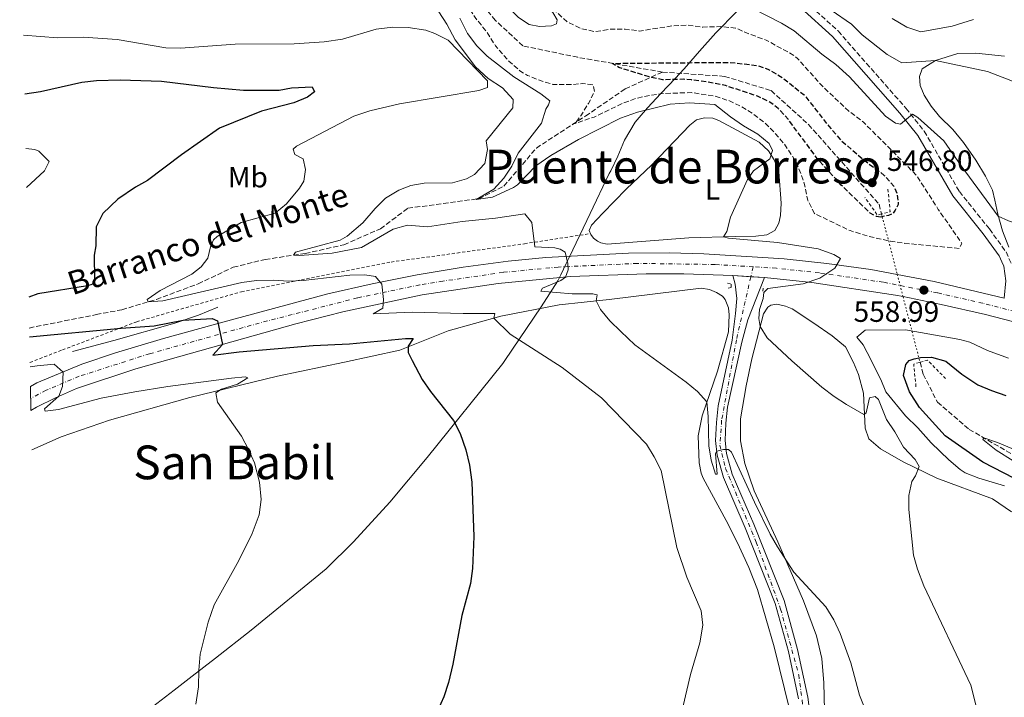
# Model space of a CAD drawing. Units: metres. Extents: x 634918 to 638380, y 4720494 to 4722873.
# Drawn here: x 634937 to 635272, y 4721547 to 4721778 of the extents above; entities that cross this region are included whole.
import ezdxf
from ezdxf.enums import TextEntityAlignment as Align

# ---------------------------------------------------------------- set-up
doc = ezdxf.new("R2010")
doc.units = ezdxf.units.M
doc.header["$MEASUREMENT"] = 0
for name, pattern in [('DGN Style 2', [1.7399219301090239, 1.043953158065414, -0.6959687720436097]), ('DGN Style 3', [2.435890702152634, 1.739921930109024, -0.6959687720436097]), ('DGN Style 4', [2.7856150101045474, 1.391937544087219, -0.6959687720436097, 0.001739921930109024, -0.6959687720436097]), ('DGN Style 5', [1.217945351076317, 0.5219765790327072, -0.6959687720436097])]:
    doc.linetypes.add(name, pattern=pattern)
for name, color, linetype, lineweight in [('Barranco lineal', 142, 'DGN Style 3', 13), ('Barranco lineal no visto', 142, 'DGN Style 5', 0), ('Camino', 7, 'DGN Style 3', 0), ('Carretera', 9, 'Continuous', 0), ('Cota de punto acotado terreno', 7, 'Continuous', 0), ('Curva de nivel de depresión directora', 30, 'DGN Style 3', 30), ('Curva de nivel de depresión intermedia', 30, 'DGN Style 3', 0), ('Curva de nivel directora', 30, 'Continuous', 30), ('Curva de nivel intermedia', 30, 'Continuous', 0), ('Eje de carretera', 7, 'DGN Style 4', 0), ('Etiqueta de uso rústico', 92, 'Continuous', 0), ('Límite de municipio', 7, 'Continuous', 0), ('Línea blanca (vial)', 7, 'Continuous', 13), ('Línea de asfalto', 7, 'Continuous', 13), ('Línea de cambio de uso (parcela vista)', 92, 'Continuous', 0), ('Línea de muro de contención', 1, 'Continuous', 13), ('Margen derecho', 7, 'Continuous', 0), ('Pontón-alcantarilla (pasos de agua)', 1, 'DGN Style 2', 0), ('Punto acotado terreno (símbolo)', 7, 'Continuous', 0), ('Tela metálica o alambrada', 7, 'DGN Style 2', 0), ('Texto de arroyo-regatas y barrancos', 142, 'Continuous', 0), ('Texto de Área (paraje) menor', 7, 'Continuous', 0)]:
    doc.layers.add(name, color=color, linetype=linetype, lineweight=lineweight)
doc.styles.add('Style-Arial', font='arial.ttf')

# ---------------------------------------------------------------- blocks, each defined once
blk = doc.blocks.new('5PATER')
at = {"layer": 'Punto acotado terreno (símbolo)', "linetype": 'Continuous', "lineweight": 0}
h = blk.add_hatch(color=51, dxfattribs=at)
edge = h.paths.add_edge_path()
edge.add_ellipse((0, 0), major_axis=(-0.1095731443231308, -0.1110710700762829), ratio=0.9994222409660317, start_angle=0, end_angle=360)

msp = doc.modelspace()

# ---------------------------------------------------------------- linework, layer by layer
at = {"layer": 'Barranco lineal', "color": 142, "linetype": 'DGN Style 3', "lineweight": 13, "extrusion": (-0.06720682907302414, 0.6025345585772529, 0.7952580385296738), "elevation": 2802755.02374619, "flags": 128}
msp.add_lwpolyline([(-1154437.417104418, -3675484.393230975), (-1154438.621979191, -3675484.591162229), (-1154460.261828136, -3675486.933348735)], dxfattribs=at)
at = {"layer": 'Barranco lineal', "color": 142, "linetype": 'DGN Style 3', "lineweight": 13, "extrusion": (0.08665275089914715, 0.01838088654905261, 0.9960689954874017), "elevation": 142379.5703856721, "flags": 128}
msp.add_lwpolyline([(4487148.871668071, -1594566.235035984), (4487148.871668071, -1594566.573709868)], dxfattribs=at)
at = {"layer": 'Barranco lineal', "color": 142, "linetype": 'DGN Style 3', "lineweight": 13}
for points in [[(635155.8799999999, 4721760.5, 549.1900000000023), (635127.0800000001, 4721765.529999999, 550.5599999999977), (635108.3300000001, 4721769.460000001, 550.9900000000052), (635098.9199999999, 4721778.16, 551.5099999999948), (635089.2599999999, 4721789.91, 552.4600000000064), (635081.4500000002, 4721802.449999999, 553.2400000000052), (635069.8600000005, 4721817.49, 553.6699999999983), (635059.4600000001, 4721823.210000001, 554.279999999999), (635045.5099999999, 4721825.890000001, 555.1399999999994), (635029.0499999998, 4721825.289999999, 556.179999999993), (635011.8300000001, 4721824.600000001, 557.7400000000052), (635000.4600000001, 4721826.08, 558.6900000000023), (634993.9100000003, 4721827.310000001, 558.9100000000036), (634988.9000000004, 4721829.109999999, 559.0200000000041), (634982.3200000003, 4721832.439999999, 559.2400000000052), (634971.0999999996, 4721841.34, 559.4700000000012), (634964.2800000003, 4721845.550000001, 559.6900000000023), (634957.5999999996, 4721848.100000001, 559.9100000000036), (634950.8499999996, 4721848.220000001, 560.2400000000052), (634944.6799999997, 4721845.789999999, 560.570000000007), (634936.8399999999, 4721841.960000001, 560.7599999999948)], [(634962.9299999997, 4721677.800000001, 571.9100000000036), (634971.6699999999, 4721679.439999999, 570.820000000007), (634983.4500000002, 4721682.99, 569.7400000000052), (634997.6500000004, 4721688.300000001, 569.0399999999936), (635009.5999999996, 4721693.92, 567.4900000000052), (635020.4600000001, 4721696.619999999, 565.6600000000036), (635034.1600000003, 4721698.630000001, 564.7200000000012), (635047.3200000003, 4721701.630000001, 564.029999999999), (635059.7999999998, 4721707.060000001, 562.820000000007), (635069.1399999997, 4721714.060000001, 561.9499999999971), (635093.2999999998, 4721717.32, 559.9100000000036), (635101.8200000003, 4721721.600000001, 558.8399999999965), (635112.9199999999, 4721734.58, 557.5399999999936), (635129.6699999999, 4721745.5, 554.1300000000047), (635143.2199999997, 4721754.779999999, 551.7899999999936), (635155.8799999999, 4721760.5, 549.1900000000023)], [(635155.8799999999, 4721760.5, 549.1900000000023), (635177.0599999997, 4721759.050000001, 548.25), (635192.9100000003, 4721754.180000001, 547.4700000000012), (635205.6900000004, 4721742.619999999, 546.779999999999), (635229.7100000001, 4721715.460000001, 546.779999999999), (635230.5800000001, 4721712.109999999, 546.6999999999971)], [(635243.6900000004, 4721661.539999999, 545.529999999999), (635244.75, 4721657.439999999, 545.4400000000023), (635249.6399999997, 4721647.930000001, 545.4400000000023), (635260.4400000004, 4721638.66, 545.3099999999977), (635281.1100000005, 4721626.67, 544.0099999999948)]]:
    msp.add_polyline3d(points, dxfattribs=at)
at = {"layer": 'Barranco lineal no visto', "color": 142, "linetype": 'DGN Style 5', "lineweight": 0, "extrusion": (0.005739768102961422, -0.02222695913340673, 0.9997364739519142), "elevation": -100756.6513076854, "flags": 128}
msp.add_lwpolyline([(1795634.813627326, 4411738.818350238), (1795634.813627326, 4411730.977298012)], dxfattribs=at)
at = {"layer": 'Barranco lineal no visto', "color": 142, "linetype": 'DGN Style 5', "lineweight": 0, "extrusion": (0.9679236781081558, 0.2512380608798965, 0.001786091511840743), "elevation": 1801129.473401139, "flags": 128}
msp.add_lwpolyline([(4410640.768790525, -2670.936323274984), (4410628.726554668, -2661.986308999153), (4410619.218670317, -2666.986321790165), (4410617.646928594, -2671.456324104422)], dxfattribs=at)
at = {"layer": 'Barranco lineal no visto', "color": 142, "linetype": 'DGN Style 5', "lineweight": 0}
msp.add_polyline3d([(635230.5800000001, 4721712.109999999, 546.6999999999971), (635230.7800000003, 4721711.130000001, 550), (635232.9900000002, 4721702.949999999, 555), (635235.9199999999, 4721691.51, 546.2299999999959)], dxfattribs=at)
at = {"layer": 'Camino', "color": 7, "linetype": 'DGN Style 3', "lineweight": 0}
msp.add_polyline3d([(635030.1600000004, 4721904.430000001, 569.4100000000036), (635032.6200000013, 4721906.630000002, 569.0399999999936), (635036.2199999979, 4721908.730000001, 568.800000000003), (635039.149999998, 4721909.590000002, 568.800000000003), (635044.0900000001, 4721910.040000001, 568.8500000000059), (635049.230000001, 4721908.640000002, 568.9600000000065), (635064.1700000009, 4721895.99, 569.3699999999953), (635085.6299999986, 4721880.180000001, 568.9900000000054), (635122.1200000002, 4721850.720000001, 568.070000000007), (635131.0399999986, 4721842.970000002, 567.8600000000006), (635148.6999999988, 4721829.540000001, 567.6399999999994), (635163.489999999, 4721820.01, 567.3099999999978), (635173.9099999993, 4721812.33, 566.8300000000017), (635178.5699999997, 4721808.050000002, 566.5), (635189.1000000018, 4721795.860000002, 565.9600000000066), (635191.8599999979, 4721793.560000001, 565.7499999999999), (635204.699999999, 4721784.590000001, 564.5), (635215.7299999995, 4721774.52, 563.2100000000064), (635238.8900000005, 4721748.16, 560.279999999999), (635245.1099999989, 4721740.350000001, 559.3899999999994), (635257.0899999995, 4721719.779999999, 557.8500000000058), (635267.2999999997, 4721707.01, 556.9400000000023), (635272.9799999993, 4721699.16, 556.9400000000023), (635274.8099999977, 4721695.060000001, 557.3200000000071)], dxfattribs=at)
at = {"layer": 'Carretera', "color": 9, "linetype": 'Continuous', "lineweight": 0}
for points in [[(635284.359999999, 4721673.03, 558.6399999999994), (635266.0399999997, 4721677.8, 558.5800000000017), (635250.8500000016, 4721681.28, 558.6900000000023), (635237.8799999985, 4721683.92, 559.0099999999948), (635235.3099999981, 4721684.45, 559.070000000007), (635206.8299999975, 4721688.759999999, 560.1000000000058), (635190.6700000014, 4721690.429999999, 560.8099999999977), (635179.8299999986, 4721691.090000001, 561.25), (635163.1499999975, 4721691.66, 561.9900000000052), (635150.3900000014, 4721691.710000002, 563.0200000000041), (635124.5900000005, 4721690.739999999, 564.6900000000023), (635099.8899999995, 4721688.41, 566.6900000000023), (635074.0500000009, 4721684.49, 568.8500000000058), (635046.9800000006, 4721678.699999998, 571.3399999999965), (635030.9099999998, 4721674.630000001, 572.8000000000029), (634976.4099999992, 4721659.290000001, 577.6100000000006), (634956.190000002, 4721652.609999999, 579.5), (634949.0100000026, 4721649.470000002, 580.1000000000058), (634942.62, 4721646.26, 580.7400000000052), (634940.6700000009, 4721645.130000001, 580.9600000000064), (634940.5100000022, 4721653.300000001, 581.1600000000036), (634942.7100000017, 4721654.480000001, 580.9100000000036), (634958.0399999983, 4721660.9, 579.3399999999965), (634969.5300000015, 4721664.720000001, 578.1000000000058), (634985.8000000014, 4721669.600000001, 576.7400000000052), (635006.0700000002, 4721675.199999998, 574.6900000000023), (635041.9100000013, 4721684.850000001, 571.7200000000012), (635056.9899999975, 4721688.33, 570.3099999999977), (635072.2899999997, 4721691.380000001, 568.9100000000036), (635088.0000000007, 4721693.929999999, 567.7200000000012), (635103.2699999993, 4721695.980000001, 566.3699999999953), (635116.1000000014, 4721697.269999999, 565.4499999999971), (635144.2699999991, 4721698.8, 563.5), (635158.239999999, 4721698.88, 562.529999999999), (635170.0000000005, 4721698.550000002, 561.7700000000041), (635197.3599999992, 4721696.869999998, 560.5800000000017), (635211.9200000013, 4721695.279999999, 560.0399999999936), (635226.9600000018, 4721693.23, 559.6100000000006), (635235.9200000028, 4721691.510000001, 559.3600000000006), (635248.4699999989, 4721689.11, 559.0200000000041), (635272.3999999987, 4721683.439999999, 558.8500000000058)], [(635202.2499999997, 4721546.720000001, 566.9199999999983), (635198.8099999997, 4721562.9, 566.4600000000064), (635194.3599999995, 4721579.290000001, 566.1600000000036), (635184.0599999975, 4721605.099999999, 565.7899999999936), (635176.6900000004, 4721622.27, 565.25), (635174.5899999995, 4721629.86, 565.0200000000041), (635174.0100000026, 4721634.810000001, 564.9499999999971), (635174.3200000012, 4721641.04, 564.6699999999983), (635174.9200000024, 4721646.730000001, 563.8800000000047), (635179.6200000007, 4721669.050000002, 561.7700000000041), (635180.8299999977, 4721678.2, 561.3399999999965), (635181.2199999989, 4721683.249999999, 561.2299999999959), (635180.6299999988, 4721688.199999998, 561.2100000000064), (635179.8299999986, 4721691.090000001, 561.25), (635190.6700000014, 4721690.429999999, 560.8099999999977), (635185.0399999989, 4721676.05, 561.3099999999977), (635182.9100000008, 4721668.439999999, 561.7700000000041), (635178.0799999986, 4721646.230000001, 563.8800000000047), (635177.5100000007, 4721640.79, 564.6699999999983), (635177.2199999979, 4721634.920000001, 564.9499999999971), (635177.7399999987, 4721630.480000001, 565.0200000000041), (635179.7100000001, 4721623.330000001, 565.25), (635187.0100000025, 4721606.320000002, 565.7899999999936), (635197.3999999993, 4721580.300000002, 566.1600000000036), (635201.9200000011, 4721563.649999999, 566.4600000000064), (635205.3999999991, 4721547.29, 566.9199999999983), (635206.1700000024, 4721542.09, 566.9799999999959)]]:
    msp.add_polyline3d(points, dxfattribs=at)
at = {"layer": 'Curva de nivel de depresión directora', "color": 30, "linetype": 'DGN Style 3', "lineweight": 30, "elevation": 550.0000000000003, "flags": 128}
msp.add_lwpolyline([(635230.2400000005, 4721711.010000001), (635228.859999999, 4721711.270000001), (635226.6900000009, 4721712.41), (635216.8400000005, 4721721.940000001), (635209.0399999997, 4721730.54), (635198.7199999999, 4721744.42), (635195.3600000005, 4721748.119999999), (635192.8199999991, 4721750.070000002), (635188.3299999986, 4721752.279999999), (635177.3799999984, 4721755.890000002), (635170.76, 4721757.230000001), (635165.8, 4721757.810000001), (635162.9399999991, 4721758.039999999), (635155.9499999997, 4721757.86), (635151.9399999997, 4721758.720000001), (635141.079999999, 4721762.020000001), (635138.8499999985, 4721763.470000001), (635178.8499999992, 4721763.830000001), (635188.0099999988, 4721762.789999999), (635191.8199999998, 4721761.54), (635196.1600000006, 4721759.040000001), (635204.2400000007, 4721752.699999999), (635212.6099999994, 4721742.02), (635216.6199999992, 4721737.370000001), (635224.829999999, 4721730.310000001), (635231.49, 4721725.289999999), (635234.8000000002, 4721721.560000001), (635235.8799999999, 4721718.789999999), (635236.2799999998, 4721715.400000001), (635235.2599999984, 4721713.449999999), (635234.4400000003, 4721712.33), (635232.9299999992, 4721711.61), (635230.2400000005, 4721711.010000001)], dxfattribs=at)
at = {"layer": 'Curva de nivel de depresión intermedia', "color": 30, "linetype": 'DGN Style 3', "lineweight": 0, "elevation": 555.0000000000001, "flags": 128}
msp.add_lwpolyline([(635108.8900000001, 4721782.749999999), (635116.6300000006, 4721782.820000002), (635119.5300000019, 4721781.199999998), (635123.4600000014, 4721777.630000001), (635128.1600000019, 4721775.319999999), (635133.0700000003, 4721774.26), (635138.0999999995, 4721775.160000001), (635143.1500000011, 4721775.140000001), (635148.1199999999, 4721774.499999999), (635159.0800000011, 4721776.220000001), (635164.0700000002, 4721776.550000001), (635169.7100000017, 4721775.84), (635175.6200000015, 4721775.999999999), (635180.7800000003, 4721775.529999999), (635185.7600000004, 4721773.359999999), (635191.2300000021, 4721771.439999999), (635200.7800000008, 4721766.140000001), (635201.8800000004, 4721765.17), (635210.0099999999, 4721756.100000001), (635219.390000001, 4721747.179999999), (635224.400000002, 4721743.42), (635242.3600000017, 4721725.399999999), (635245.110000001, 4721721.179999999), (635249.8899999999, 4721713.650000001), (635257.9700000001, 4721702.06), (635257.0300000012, 4721700.380000001), (635238.5300000008, 4721702.100000001), (635233.5799999997, 4721702.819999999), (635226.3800000002, 4721704.46), (635219.8500000013, 4721706.439999998), (635207.7099999997, 4721712.259999998), (635205.4299999999, 4721716.699999999), (635204.0799999998, 4721723.15), (635202.0599999992, 4721728.26), (635200.1400000014, 4721731.930000001), (635197.3200000006, 4721736.060000001), (635193.560000001, 4721740.509999999), (635190.9000000012, 4721743.07), (635186.9400000004, 4721746.189999999), (635182.6900000013, 4721748.789999999), (635178.5300000017, 4721750.76), (635173.7700000008, 4721752.34), (635165.7000000018, 4721753.52), (635156.550000001, 4721753.180000001), (635151.5900000011, 4721752.57), (635147.0300000013, 4721751.57), (635142.3399999996, 4721749.850000001), (635132.6400000012, 4721745.16), (635125.4000000014, 4721742.710000001), (635126.290000001, 4721743.279999998), (635128.0500000002, 4721745.59), (635130.6800000009, 4721749.789999999), (635132.7599999997, 4721753.899999999), (635132.2400000012, 4721756.109999998), (635128.5000000016, 4721756.600000001), (635125.3900000004, 4721756.210000001), (635118.5400000017, 4721756.31), (635114.5800000009, 4721757.489999999), (635109.9400000006, 4721759.369999999), (635107.3300000001, 4721760.9), (635103.5900000005, 4721764.239999999), (635099.0199999996, 4721769.460000001), (635096.1000000006, 4721774.079999999), (635092.0200000012, 4721779.140000001), (635083.8700000017, 4721791.739999999), (635080.0099999994, 4721799.150000001), (635076.1800000005, 4721805.180000001), (635072.5700000008, 4721808.640000001), (635066.4300000007, 4721813.74), (635061.4300000005, 4721819.27), (635055.2900000005, 4721822.249999999), (635048.4000000017, 4721824.38), (635047.7800000003, 4721825.449999998), (635057.9400000015, 4721826.17), (635062.1900000006, 4721828.66), (635065.4400000004, 4721828.850000001), (635071.2100000017, 4721822.849999999), (635075.8699999999, 4721816.829999999), (635089.3400000012, 4721801.640000001), (635092.01, 4721798.269999998), (635095.2800000003, 4721792.92), (635098.2000000017, 4721788.909999999), (635101.6100000001, 4721785.17), (635103.9800000017, 4721783.829999999), (635108.8900000001, 4721782.749999999)], dxfattribs=at)
at = {"layer": 'Curva de nivel directora', "color": 30, "linetype": 'Continuous', "lineweight": 30, "flags": 128}
for points, elevation in [([(634938.5699999994, 4721753.100000001), (634943.9200000004, 4721753.880000002), (634958.0499999991, 4721757.010000001), (634963.0099999988, 4721757.660000003), (634971.0599999999, 4721757.869999999), (634985.1699999984, 4721757.369999999), (635002.9200000003, 4721755.189999999), (635013.0999999993, 4721754.380000004), (635025.2499999997, 4721754.369999999), (635029.5199999989, 4721755.090000001), (635036.4700000003, 4721755.510000002), (635037.2900000006, 4721753.800000002), (635034.899999999, 4721751.960000002), (635030.2699999999, 4721750.070000002), (635019.2699999984, 4721747.220000001), (635004.980000001, 4721741.4), (634991.9900000002, 4721732.320000002), (634980.3699999995, 4721723.49), (634976.2999999992, 4721721.210000004), (634970.2699999987, 4721717.140000002), (634965.13, 4721712.250000002), (634962.9299999984, 4721707.700000001), (634962.839999999, 4721701.210000002), (634962.269999999, 4721698.120000001), (634962.3699999996, 4721689.75), (634962.1100000005, 4721688.74), (634961.4299999987, 4721688.04), (634959.8999999998, 4721687.62)], 575.0000000000003), ([(634959.8999999998, 4721687.62), (634942.9999999995, 4721684.910000001), (634939.9199999995, 4721683.770000001)], 575.0000000000005), ([(634971.4199999998, 4721673.189999999), (634982.7099999997, 4721674.020000001), (634992.54, 4721675.86), (635002.4199999997, 4721676.420000002), (635004.2599999991, 4721675.619999999), (635005.9800000002, 4721667.619999999), (635002.6699999999, 4721663.970000002), (635011.6799999999, 4721665.050000002), (635036.8999999994, 4721667.250000001), (635049.2099999986, 4721667.880000001), (635068.2799999992, 4721669.650000001), (635070.9399999991, 4721669.62), (635069.2200000002, 4721667), (635069.2499999994, 4721664.920000002), (635070.5399999989, 4721662.180000002), (635073.99, 4721655.720000002), (635076.7999999997, 4721651.58), (635084.7100000001, 4721641.680000001), (635086.99, 4721637.210000002), (635088.9099999999, 4721631.710000001), (635090.0999999989, 4721626.500000001), (635090.9199999993, 4721620.630000002), (635091.5899999999, 4721602.080000003), (635091.1799999987, 4721591.160000001), (635090.4999999991, 4721586.130000002), (635087.5699999988, 4721575.180000002), (635084.4999999999, 4721558.570000002), (635082.9599999998, 4721552.350000001), (635081.3599999994, 4721547.410000001), (635079.3199999987, 4721542.850000001)], 575.0000000000001), ([(634940.1799999988, 4721670.220000002), (634971.4199999998, 4721673.189999999)], 575.0000000000005), ([(635282.8900000001, 4721618.250000001), (635265.0499999989, 4721627.5), (635252.2699999983, 4721636.470000003), (635243.4699999982, 4721646.15), (635240.1299999988, 4721651.430000001), (635238.0399999989, 4721657.070000002), (635238.8100000002, 4721660.750000001), (635240.0300000005, 4721662.15), (635241.6800000002, 4721662.730000001), (635243.8899999984, 4721663.180000001), (635247.6300000001, 4721663.310000001), (635252.42, 4721661.880000002), (635257.8899999995, 4721657.520000001)], 550.0000000000002), ([(635257.8899999995, 4721657.520000001), (635263.4100000005, 4721653.870000001), (635267.9999999994, 4721651.880000002), (635272.9700000003, 4721650.25)], 550.0000000000002)]:
    msp.add_lwpolyline(points, dxfattribs=dict(at, elevation=elevation))
at = {"layer": 'Curva de nivel intermedia', "color": 30, "linetype": 'Continuous', "lineweight": 0, "flags": 128}
for points, elevation in [([(635206.4300000012, 4721786.46), (635220.2800000004, 4721776.88), (635223.9999999999, 4721773.21), (635232.5100000014, 4721766.449999998), (635237.5000000002, 4721763.679999999), (635248.9100000008, 4721764.439999999), (635266.6900000017, 4721760.67), (635276.7099999997, 4721756.850000001)], 565.0000000000001), ([(635294.3000000007, 4721701.960000001), (635284.6700000016, 4721706.189999999), (635273.7999999997, 4721709.810000001), (635270.3500000007, 4721711.349999999), (635257.6500000004, 4721728.56), (635251.7699999998, 4721737.08), (635242.9600000008, 4721744.970000001), (635241.0600000009, 4721746.189999999), (635237.0700000012, 4721742.699999999), (635235.3099999998, 4721743.079999999), (635231.880000001, 4721745.449999998), (635219.6600000013, 4721758.88), (635215.03, 4721763.07), (635210.230000001, 4721766.59), (635200.7300000016, 4721774.510000001), (635196.4700000013, 4721777.13), (635186.4599999998, 4721782.269999999)], 560), ([(635079.7000000009, 4721781.029999998), (635082.4500000002, 4721776.800000002), (635085.2400000021, 4721771.48), (635092.1599999998, 4721762.279999999), (635096.5200000008, 4721758.27), (635101.4100000013, 4721755.16), (635104.9699999996, 4721751.130000001), (635104.9400000006, 4721748.33), (635095.7699999998, 4721737.039999997), (635096.2400000013, 4721734.050000002), (635095.3099999992, 4721729.289999999), (635091.8600000005, 4721725.54), (635089.1700000013, 4721724.109999999), (635084.3400000011, 4721722.779999999), (635074.6600000006, 4721722.599999999), (635070.1800000013, 4721721.800000001), (635066.0500000007, 4721720.210000001), (635061.5600000002, 4721717.48), (635057.9500000004, 4721714.02), (635053.7400000015, 4721709.050000001), (635048.4800000021, 4721704.569999999), (635046.01, 4721703.220000001), (635030.8900000014, 4721699.06), (635030.1200000001, 4721698.039999999), (635032.2000000011, 4721697.899999999), (635043.3200000012, 4721698.7), (635053.3200000013, 4721700.689999999), (635064.1599999998, 4721706.95), (635069.01, 4721708.250000001), (635075.8400000008, 4721707.720000001), (635087.6800000005, 4721709.599999999), (635099.0100000007, 4721710.720000001), (635109.0199999998, 4721712.12), (635111.4200000004, 4721709.179999998), (635112.3800000015, 4721700.91), (635119.1699999997, 4721700.550000001), (635121.0700000019, 4721700.13), (635122.7200000016, 4721699.09), (635123.610000001, 4721695.230000001), (635123.7200000006, 4721693.119999998), (635122.820000002, 4721690.579999999), (635121.2500000007, 4721689.380000001), (635115.0100000001, 4721686.8), (635114.390000001, 4721685.74), (635125.16, 4721684.909999998), (635132.1200000005, 4721684.84), (635133.6400000004, 4721684.52), (635133.3000000005, 4721682.460000001), (635134.7600000001, 4721679.54), (635137.9400000009, 4721675.680000001), (635141.7200000006, 4721671.980000001), (635146.4400000012, 4721667.51), (635163.9699999995, 4721654.779999998), (635167.860000001, 4721651.630000001), (635171.0599999995, 4721648.06), (635171.5300000011, 4721643.079999999), (635171.7100000001, 4721633.019999999), (635172.4499999997, 4721628.119999999), (635173.980000001, 4721623.439999999), (635174.5000000016, 4721623.380000001), (635174.0099999999, 4721630.42), (635174.4200000013, 4721631.269999999), (635176.7300000001, 4721631.83), (635178.4600000002, 4721631.79), (635179.4800000016, 4721630.84), (635187.26, 4721613.800000001), (635192.5900000011, 4721602.88), (635195.070000002, 4721598.55), (635200.6500000011, 4721589.989999999), (635211.57, 4721578.13), (635214.3500000006, 4721573.749999999), (635216.4699999995, 4721568.999999999), (635220.1500000008, 4721559.03), (635223.0499999998, 4721548.070000002), (635227.2200000007, 4721537.449999999)], 565.0000000000001), ([(635086.8899999993, 4721778.92), (635089.4500000008, 4721773.71), (635092.6700000018, 4721769.460000001), (635096.2100000001, 4721765.930000001), (635105.2100000011, 4721758.909999999), (635114.4100000011, 4721753.109999998), (635117.5200000004, 4721750.730000001), (635117.1, 4721749.310000001), (635116.1100000021, 4721747.82), (635114.6300000001, 4721743.039999999), (635106.750000001, 4721732.869999999), (635104.5200000004, 4721728.380000001), (635101.8100000013, 4721724.279999999), (635098.3800000004, 4721720.630000002), (635092.4200000013, 4721717.039999999), (635097.9600000002, 4721717.8), (635105.1700000009, 4721721.13), (635106.4400000004, 4721722.02), (635112.7300000002, 4721728.56), (635117.870000001, 4721732.029999998), (635127.2600000012, 4721737.539999999)], 560), ([(635017.5499999995, 4721689.380000001), (635012.5700000017, 4721688.8), (634985.6, 4721682.460000001), (634980.610000001, 4721682.13), (634980.3200000003, 4721682.990000002), (634984.7400000015, 4721685.999999999), (634995.4600000014, 4721691.55), (634998.7400000005, 4721694.130000001), (635000.9100000008, 4721697.100000001), (635001.8800000009, 4721700.880000001), (635002.88, 4721703.26), (635004.1500000019, 4721704.42), (635012.3000000013, 4721709.179999998), (635023.8799999995, 4721712.429999998), (635027.7400000019, 4721715.619999998), (635032.2200000011, 4721720.92), (635033.6699999997, 4721723.289999999), (635034.2000000017, 4721727.279999998), (635033.4100000004, 4721730.929999999), (635030.6200000008, 4721732.410000001), (635030.0000000016, 4721734.17), (635031.230000001, 4721735.220000001), (635050.6700000004, 4721745.46), (635056.2100000014, 4721747.279999999), (635066.2899999998, 4721749.65), (635093.3400000001, 4721754.230000001), (635096.2700000004, 4721755.21), (635096.2700000004, 4721757.529999999), (635082.8400000014, 4721771.380000001), (635078.370000001, 4721773.679999999), (635075.2000000015, 4721774.84), (635069.2699999993, 4721775.720000001), (635064.01, 4721775.84), (635058.3799999995, 4721775.099999999), (635046.9100000008, 4721771.770000001), (635040.6400000012, 4721770.769999999), (635030.4000000019, 4721770.149999999), (635010.2800000008, 4721770), (634991.6900000006, 4721768.609999999), (634986.6900000006, 4721768.739999999), (634970.0700000019, 4721771.619999998), (634958.4400000002, 4721772.409999999), (634949.7600000009, 4721772.13)], 570.0000000000001), ([(635234.1699999998, 4721778.719999999), (635239.160000001, 4721775.82), (635243.950000001, 4721774.26), (635254.5900000005, 4721776.130000001), (635261.9199999997, 4721778.470000001)], 570.0000000000001), ([(634938.1800000004, 4721773.109999998), (634949.7600000009, 4721772.13)], 570.0000000000002), ([(635127.2600000012, 4721737.539999999), (635141.64, 4721744.82), (635147.3900000012, 4721746.850000001), (635158.5500000014, 4721749.590000001), (635165.1400000007, 4721750.02), (635173.7800000019, 4721749.449999999), (635179.1100000006, 4721745.209999999), (635183.4900000016, 4721742.13), (635188.3900000011, 4721739.329999999), (635192.2600000004, 4721736.15), (635193.4000000001, 4721733.779999998), (635192.5100000005, 4721730.96), (635186.9699999995, 4721726.880000001), (635184.8400000016, 4721723.880000001), (635179.0999999995, 4721710.98), (635177.8600000012, 4721706.13), (635176.6699999998, 4721704.31), (635178.3600000018, 4721703.81), (635195.1300000001, 4721702.34), (635208.9700000006, 4721700.28), (635214.260000001, 4721698.349999999), (635216.530000002, 4721696.9), (635214.6400000011, 4721693.659999999), (635209.5700000017, 4721690.220000001), (635203.8699999996, 4721688.289999999), (635191.820000002, 4721686.75), (635190.4500000019, 4721685.38), (635190.2500000007, 4721683.239999999), (635189.0199999993, 4721679.58), (635188.7599999999, 4721676.5), (635189.1900000012, 4721673.699999999), (635191.6299999999, 4721669.869999998), (635199.9600000004, 4721662.060000001), (635210.2600000001, 4721652.999999999), (635214.4100000008, 4721649.83), (635218.6300000009, 4721647.149999999), (635224.5700000019, 4721643.720000001), (635225.3200000008, 4721644.349999999), (635226.4800000008, 4721649.45), (635228.3499999995, 4721649.83), (635229.570000002, 4721648.849999999), (635232.2300000018, 4721642), (635235.0400000016, 4721637.859999998), (635238.03, 4721632.619999999), (635242.0399999999, 4721628.350000001), (635243.4300000002, 4721626.019999999), (635242.1600000006, 4721622.819999999), (635240.8399999996, 4721620.859999999), (635239.8800000007, 4721616.13), (635239.8899999997, 4721611.329999999), (635241.4499999998, 4721595.819999998), (635242.810000001, 4721591), (635244.9700000002, 4721585.359999998), (635260.9400000006, 4721551.399999999), (635263.690000002, 4721540.59)], 560), ([(634938.9300000014, 4721734.42), (634941.9900000015, 4721734.09), (634943.3600000016, 4721733.58), (634946.9300000012, 4721730.050000001), (634945.2800000017, 4721726.81), (634939.1900000008, 4721721.119999998)], 580.0000000000001), ([(635161.6600000006, 4721539.029999999), (635165.5099999995, 4721555.050000002), (635168.6400000011, 4721565.82), (635169.6400000001, 4721571.84), (635169.0900000003, 4721576.829999999), (635164.2199999999, 4721588.239999999), (635160.7500000009, 4721598.349999999), (635155.410000001, 4721624.63), (635153.0700000008, 4721629.329999999), (635150.4400000023, 4721633.58), (635135.0900000011, 4721649.369999999), (635121.7200000001, 4721659.800000001), (635103.9400000015, 4721671.109999998), (635098.3800000004, 4721676.59), (635098.8200000006, 4721678.23), (635087.940000002, 4721678.13), (635070.6100000005, 4721678.63), (635057.2799999998, 4721678.060000001), (635060.6000000013, 4721680.009999999), (635060.8200000003, 4721682.990000002), (635060.2999999997, 4721688.17), (635058.1500000015, 4721690.800000001), (635054.4400000012, 4721691.399999999), (635049.3499999995, 4721691.25), (635033.4100000004, 4721689.399999999), (635028.4200000014, 4721689.150000001), (635023.3200000008, 4721689.490000002), (635017.5499999995, 4721689.380000001)], 570.0000000000001), ([(635272.4200000005, 4721619.449999999), (635263.7100000001, 4721621.98), (635259.0600000008, 4721623.859999999), (635257.2999999995, 4721624.999999999), (635253.5100000009, 4721628.27), (635247.5300000017, 4721634.109999999), (635242.9600000008, 4721639.159999999), (635238.6700000014, 4721643.249999999), (635232.0000000016, 4721651.470000001), (635230.3099999997, 4721655.63), (635225.6600000005, 4721664.91), (635224.3100000004, 4721667.439999999), (635222.1900000015, 4721670.109999999), (635224.99, 4721672.439999999), (635238.7600000009, 4721672.650000001), (635257.2100000001, 4721669.27), (635260.6200000009, 4721668.359999999), (635266.6900000017, 4721665.55), (635273.7900000006, 4721662.899999999)], 555.0000000000001), ([(634940.3799999999, 4721659.970000001), (634942.7600000004, 4721660.38), (634948.5899999996, 4721660.880000001), (634951.6000000006, 4721658.199999998), (634951.4700000008, 4721653.25), (634950.2100000002, 4721649.99), (634945.3200000018, 4721645.659999999), (634945.4699999995, 4721644.869999997), (634950.0500000014, 4721645.46), (634964.5500000011, 4721649.32), (634976.0900000014, 4721651.42)], 580.0000000000001), ([(634976.0900000014, 4721651.42), (634987.2800000008, 4721653.300000001), (635009.0700000015, 4721656.109999998), (635013.6700000014, 4721656.630000002), (635014.6399999993, 4721656.23), (635011.11, 4721654.099999999), (635005.5599999999, 4721652.38), (635003.7200000006, 4721651.090000001), (635004.2900000004, 4721647.979999999), (635012.4100000008, 4721636.289999999), (635014.8600000006, 4721631.800000001), (635016.87, 4721627.23), (635018.6000000001, 4721620.649999999), (635019.1299999999, 4721614.689999999), (635018.41, 4721609.539999999), (635016.100000001, 4721603.15), (635011.5400000013, 4721593.939999999), (635003.1000000013, 4721578.880000001), (635001.1100000021, 4721572.92), (634998.3800000006, 4721561.96), (634997.8600000021, 4721556.599999998), (634997.7300000001, 4721550.809999999), (634996.8499999995, 4721545)], 580.0000000000001), ([(635286.320000001, 4721627.38), (635270.0900000014, 4721634.17), (635265.3700000007, 4721635.8), (635265.0500000011, 4721635.240000002), (635269.5900000008, 4721631.589999998), (635275.4600000003, 4721627.980000001)], 545)]:
    msp.add_lwpolyline(points, dxfattribs=dict(at, elevation=elevation))
at = {"layer": 'Eje de carretera', "color": 7, "linetype": 'DGN Style 4', "lineweight": 0, "extrusion": (0.006565418273088495, 0.02861878471870354, 0.9995688372714127), "elevation": 139860.1718761928, "flags": 128}
msp.add_lwpolyline([(436670.8347208466, -4742110.858287359), (436670.8347208467, -4742107.391246241)], dxfattribs=at)
at = {"layer": 'Eje de carretera', "color": 7, "linetype": 'DGN Style 4', "lineweight": 0}
for points in [[(635186.8099999985, 4721694.090000001, 561), (635173.760000002, 4721694.880000002, 561.5599999999977), (635147.3199999996, 4721695.26, 563.2599999999948), (635120.35, 4721694.010000001, 565.1300000000047), (635101.57, 4721692.2, 566.529999999999), (635081.0300000008, 4721689.210000002, 568.279999999999), (635073.170000002, 4721687.939999999, 568.8800000000047), (635051.989999997, 4721683.520000001, 570.820000000007), (635018.4999999994, 4721674.92, 573.7899999999937), (634981.1099999994, 4721664.45, 577.1699999999984), (634957.1200000015, 4721656.760000001, 579.4199999999983), (634945.8599999984, 4721651.980000002, 580.5099999999949), (634940.5900000001, 4721649.230000001, 581.0599999999977)], [(635281.5300000011, 4721677.440000001, 558.6499999999943), (635265.1200000005, 4721681.660000001, 558.7400000000052), (635249.6599999998, 4721685.199999999, 558.8600000000007), (635231.1400000012, 4721688.840000001, 559.3399999999965), (635209.3799999994, 4721692.020000001, 560.050000000003), (635194.7100000001, 4721693.61, 560.6600000000036), (635186.8099999985, 4721694.090000001, 561)], [(635186.0351006172, 4721690.712198671, 561.1018000000041), (635181.1, 4721669.2, 561.7500000000001), (635176.0700000008, 4721641.760000001, 564.550000000003), (635175.4899999974, 4721633.250000002, 564.9799999999958), (635177.4299999997, 4721625.33, 565.1699999999983), (635187.8500000001, 4721600.210000001, 565.8600000000007), (635196.1700000018, 4721577.390000002, 566.1999999999971), (635202.3599999987, 4721554.960000002, 566.6999999999972), (635204.6799999989, 4721536.780000002, 566.9400000000023), (635205.839999999, 4721518.790000002, 566.6000000000058), (635207.199999998, 4721446.92, 565.8800000000048), (635211.4499999993, 4721421.400000001, 566.2700000000041), (635214.9400000006, 4721409.220000002, 566.5399999999937), (635223.6399999999, 4721390.650000001, 566.6900000000023), (635235.2499999994, 4721367.83, 566.8000000000029), (635245.5, 4721348.690000001, 566.5099999999949), (635282.9799999995, 4721278.480000001, 564.2100000000065), (635300.1999999993, 4721245.99, 563.8999999999943), (635310.8399999988, 4721223.170000002, 564.2100000000065), (635325.2899999992, 4721194.350000001, 564.75), (635341.3400000001, 4721167.08, 565.0399999999937), (635356.2399999975, 4721145.430000001, 564.3800000000047), (635381.39, 4721117.390000002, 563.1499999999943)]]:
    msp.add_polyline3d(points, dxfattribs=at)
at = {"layer": 'Límite de municipio', "color": 7, "linetype": 'Continuous', "lineweight": 0}
msp.add_polyline3d([(634982.0500000007, 4721544.060000001, 581.37), (634989.4699999989, 4721549.680000001, 580.75), (634995.629999999, 4721554.449999999, 580.2), (635003.5399999992, 4721560.65, 579.6600000000001), (635015.75, 4721570.230000001, 579.12), (635041.25, 4721591.130000001, 578.1800000000002), (635050.620000001, 4721600.34, 577.78), (635062.9699999989, 4721613.880000001, 576.96), (635075.75, 4721629.09, 575.9400000000002), (635101.4800000006, 4721661.17, 571.38), (635102.129999999, 4721662.130000001, 571.22), (635114.5799999982, 4721680.470000001, 567.2900000000001), (635120.2699999996, 4721689.369999999, 565.0600000000002), (635121.2399999984, 4721691.359999999, 565.01), (635123.129999999, 4721695.26, 565.03), (635123.870000001, 4721696.779999999, 564.9300000000001), (635124.0899999999, 4721697.25, 564.9), (635130.0899999999, 4721709.890000001, 563.3200000000002), (635133.370000001, 4721716.790000001, 562.75), (635137.7800000012, 4721725.890000001, 561.88), (635138.25, 4721726.859999999, 561.8000000000001), (635140.6799999997, 4721731.869999999, 561.38), (635142.9699999989, 4721737.310000001, 560.88), (635146.620000001, 4721743.460000001, 560.3200000000002), (635147.9499999993, 4721745, 560.21), (635150.8500000016, 4721748.359999999, 559.3000000000001), (635155.3299999982, 4721753.140000001, 554.88), (635160.3200000003, 4721758.480000001, 549.77), (635163.1600000003, 4721761.550000001, 549.36), (635164.0700000003, 4721762.540000001, 549.65), (635168.5500000007, 4721767.58, 551.59), (635174.0899999999, 4721773.84, 554.14), (635181.2600000016, 4721781.17, 558.51)], dxfattribs=at)
at = {"layer": 'Línea blanca (vial)', "color": 7, "linetype": 'Continuous', "lineweight": 13, "extrusion": (0.04041253704193253, -0.002460541927090627, 0.9991800501327374), "elevation": 14612.09931758508, "flags": 128}
msp.add_lwpolyline([(4751565.385056563, -346746.8224967829), (4751565.385056562, -346753.0441895708)], dxfattribs=at)
at = {"layer": 'Línea blanca (vial)', "color": 7, "linetype": 'Continuous', "lineweight": 13, "extrusion": (0.04040038238256168, -0.002459801879328915, 0.9991805434845382), "elevation": 14607.8734011038, "flags": 128}
msp.add_lwpolyline([(4751565.385022974, -346753.222703242), (4751565.385022974, -346757.8699938502)], dxfattribs=at)
at = {"layer": 'Línea blanca (vial)', "color": 7, "linetype": 'Continuous', "lineweight": 13, "extrusion": (0.1009262582542563, 0.3986248522041941, 0.9115438100277898), "elevation": 1946805.445987427, "flags": 128}
msp.add_lwpolyline([(543056.5732324732, -4314267.487746675), (543081.1629006889, -4314267.074325537), (543093.9180734337, -4314266.24748326)], dxfattribs=at)
at = {"layer": 'Línea blanca (vial)', "color": 7, "linetype": 'Continuous', "lineweight": 13}
for points in [[(635235.9200000024, 4721691.510000002, 559.3600000000006), (635226.9600000014, 4721693.230000001, 559.6100000000007), (635211.9200000009, 4721695.28, 560.0399999999936), (635197.3599999987, 4721696.869999999, 560.5800000000017), (635170, 4721698.550000003, 561.7700000000041), (635158.2399999985, 4721698.880000001, 562.529999999999), (635144.2699999987, 4721698.800000001, 563.5000000000001), (635116.1000000008, 4721697.27, 565.4499999999971), (635103.2699999987, 4721695.980000001, 566.3699999999955), (635088.0000000001, 4721693.930000001, 567.7200000000012), (635072.2899999992, 4721691.380000002, 568.9100000000036), (635056.9899999971, 4721688.330000001, 570.3099999999978), (635041.9100000008, 4721684.850000001, 571.7200000000014), (635006.0699999996, 4721675.199999999, 574.6900000000023), (634985.800000001, 4721669.600000001, 576.7400000000052), (634969.5300000011, 4721664.720000001, 578.1000000000059), (634958.0399999978, 4721660.9, 579.3399999999966), (634942.7100000011, 4721654.480000001, 580.9100000000034), (634940.5100000018, 4721653.300000001, 581.1600000000036)], [(634940.6700000004, 4721645.130000002, 580.9600000000064), (634942.6199999995, 4721646.26, 580.7400000000054), (634949.0100000021, 4721649.470000003, 580.1000000000058), (634956.1900000017, 4721652.61, 579.5000000000001), (634976.4099999988, 4721659.290000001, 577.6100000000007), (635030.9099999992, 4721674.630000002, 572.8000000000029), (635046.9800000001, 4721678.699999999, 571.3399999999966), (635074.0500000004, 4721684.49, 568.8500000000059), (635099.8899999991, 4721688.410000001, 566.6900000000023), (635124.5900000001, 4721690.74, 564.6900000000024), (635150.390000001, 4721691.710000004, 563.0200000000042), (635163.1499999971, 4721691.660000001, 561.9900000000054), (635179.8299999981, 4721691.090000001, 561.25)], [(635190.670000001, 4721690.430000001, 560.8099999999977), (635206.8299999969, 4721688.76, 560.1000000000059), (635235.3099999975, 4721684.45, 559.0700000000071), (635237.879999998, 4721683.920000001, 559.0099999999948)], [(635237.879999998, 4721683.920000001, 559.0099999999948), (635250.850000001, 4721681.280000002, 558.6900000000023), (635266.0399999992, 4721677.800000001, 558.5800000000019), (635284.3599999986, 4721673.030000002, 558.6399999999994), (635324.5100000014, 4721661.390000002, 558.529999999999), (635341.9200000013, 4721657.029999999, 558.5800000000019), (635349.3799999978, 4721655.550000002, 558.6399999999994), (635363.2800000006, 4721654.09, 558.9100000000036), (635371.7099999995, 4721653.880000002, 559.0099999999948)]]:
    msp.add_polyline3d(points, dxfattribs=at)
at = {"layer": 'Línea de asfalto', "color": 7, "linetype": 'Continuous', "lineweight": 13}
for points in [[(635271.5199999998, 4721695.840000001, 557.1499999999943), (635272.2100000004, 4721694.290000002, 557.3200000000071), (635272.9699999981, 4721689.37, 557.9199999999983), (635272.3999999982, 4721683.440000001, 558.8500000000058)], [(635179.8299999981, 4721691.090000001, 561.25), (635180.6299999983, 4721688.199999999, 561.2100000000064), (635181.2199999985, 4721683.25, 561.2299999999959), (635180.8299999973, 4721678.200000001, 561.3399999999966), (635179.6200000002, 4721669.050000003, 561.7700000000041), (635174.9200000019, 4721646.730000001, 563.8800000000048), (635174.3200000006, 4721641.040000001, 564.6699999999984), (635174.0100000021, 4721634.810000001, 564.9499999999972), (635174.5899999988, 4721629.86, 565.0200000000042), (635176.69, 4721622.27, 565.2500000000001), (635184.059999997, 4721605.100000001, 565.7899999999937), (635194.359999999, 4721579.290000002, 566.1600000000036), (635198.8099999992, 4721562.900000001, 566.4600000000064), (635202.2499999992, 4721546.720000001, 566.9199999999983)], [(635190.670000001, 4721690.430000001, 560.8099999999977), (635185.0399999983, 4721676.050000001, 561.3099999999978), (635182.9100000004, 4721668.439999999, 561.7700000000041), (635178.079999998, 4721646.230000001, 563.8800000000048), (635177.5100000004, 4721640.790000001, 564.6699999999984), (635177.2199999974, 4721634.920000001, 564.9499999999972), (635177.7399999984, 4721630.480000002, 565.0200000000042), (635179.7099999996, 4721623.330000003, 565.2500000000001), (635187.010000002, 4721606.320000002, 565.7899999999937), (635197.3999999989, 4721580.300000003, 566.1600000000036), (635201.9200000007, 4721563.65, 566.4600000000064), (635205.3999999985, 4721547.290000001, 566.9199999999983), (635206.1700000019, 4721542.09, 566.979999999996)]]:
    msp.add_polyline3d(points, dxfattribs=at)
at = {"layer": 'Línea de cambio de uso (parcela vista)', "color": 92, "linetype": 'Continuous', "lineweight": 0, "extrusion": (0.07389725679204129, 0.03278592150699936, 0.9967267824181048), "elevation": 202305.0775277315, "flags": 128}
msp.add_lwpolyline([(4058424.673294973, -2487009.768818505), (4058424.673294973, -2487020.777701282)], dxfattribs=at)
at = {"layer": 'Línea de cambio de uso (parcela vista)', "color": 92, "linetype": 'Continuous', "lineweight": 0}
for points in [[(635113.9900000002, 4721776.039999999, 554.2299999999959), (635110.4400000004, 4721776.680000001, 554.3899999999994), (635106.8899999997, 4721779.17, 554.6000000000058), (635103.1600000003, 4721782.789999999, 554.7100000000064), (635098.5099999999, 4721789.939999999, 555.5800000000017), (635096.7199999997, 4721793.539999999, 556.0099999999948), (635094.6100000005, 4721798.220000001, 556.5500000000029), (635093.9900000002, 4721801.980000001, 556.7100000000064), (635094.04, 4721804.140000001, 556.929999999993), (635094.4699999997, 4721804.75, 557.0399999999936), (635095.5, 4721804.859999999, 557.0399999999936), (635097.6500000004, 4721802.99, 557.0399999999936), (635105.4800000006, 4721794.76, 556.4400000000023), (635118.5, 4721780.83, 554.5500000000029), (635120.0099999999, 4721778.34, 554.3300000000017), (635119.7300000006, 4721776.960000001, 554.279999999999), (635118.0499999998, 4721776.279999999, 554.2299999999959), (635113.9900000002, 4721776.039999999, 554.2299999999959)], [(635273.9600000001, 4721700.83, 557.6000000000058), (635271.8399999999, 4721706.42, 558.8999999999943), (635270.1500000004, 4721712.02, 560.1499999999943), (635269.1699999999, 4721716.850000001, 560.8999999999943), (635268.3300000001, 4721720.210000001, 561.0599999999977), (635266.0099999999, 4721725.01, 561.6000000000058), (635262.6399999997, 4721730.41, 561.820000000007), (635258.5199999996, 4721736.529999999, 561.7100000000064), (635254.8600000005, 4721740.92, 561.7100000000064), (635250.3300000001, 4721745.350000001, 561.7100000000064), (635247.4699999997, 4721748.890000001, 562.4199999999983), (635245.1200000001, 4721752.619999999, 562.9600000000064), (635243.7199999997, 4721755.880000001, 563.6600000000036), (635243.5, 4721758.99, 564.0899999999965), (635244.4600000001, 4721761.560000001, 564.4199999999983), (635248.9900000002, 4721764.49, 565.0099999999948), (635256.5199999996, 4721766.810000001, 565.6000000000058), (635262.7100000001, 4721767, 566.0399999999936), (635272.4100000003, 4721765.9, 566.0899999999965)], [(635137.0700000003, 4721701.779999999, 563.5500000000029), (635134.9400000004, 4721702.220000001, 563.6000000000058), (635133.7199999997, 4721702.810000001, 563.6000000000058), (635132.4100000003, 4721703.83, 563.6000000000058), (635131.4400000004, 4721705.15, 563.6000000000058), (635130.9400000004, 4721706.480000001, 563.6000000000058), (635131.7300000006, 4721708.27, 563.6000000000058), (635135.5999999996, 4721712.4, 563.3899999999994), (635143.5599999997, 4721720.57, 562.7899999999936), (635152.2999999998, 4721728.880000001, 562.0399999999936), (635165.2699999996, 4721742.359999999, 561.0599999999977), (635167.5300000003, 4721744.26, 561.0599999999977), (635170.25, 4721744.949999999, 561.0599999999977), (635173.0599999997, 4721744.779999999, 561.1699999999983), (635175.1100000005, 4721743.939999999, 561.1699999999983), (635188.8499999996, 4721736.550000001, 560.1999999999971), (635192.0099999999, 4721733.619999999, 560.0399999999936), (635194, 4721730.529999999, 559.929999999993), (635195.54, 4721726.449999999, 559.7100000000064), (635196.3099999997, 4721715.779999999, 559.3300000000017), (635196.1200000001, 4721711.539999999, 559.3300000000017), (635195.5999999996, 4721708.939999999, 559.279999999999), (635194.25, 4721706.49, 559.1699999999983), (635191.4199999999, 4721704.980000001, 559.1199999999953), (635187.6699999999, 4721704.49, 559.1699999999983), (635180.6600000003, 4721704.42, 559.5500000000029), (635164.8899999997, 4721703.99, 561.3300000000017), (635137.0700000003, 4721701.779999999, 563.5500000000029)], [(635199.2999999998, 4721542.77, 567.6100000000006), (635194.0199999996, 4721564.470000001, 567.9600000000064), (635188.2599999999, 4721584.09, 568), (635185.29, 4721591.539999999, 567.8699999999953), (635181.4800000006, 4721599.949999999, 568.0399999999936), (635177.6500000004, 4721607.609999999, 568.2200000000012), (635169.75, 4721621.99, 568.6900000000023), (635169.0899999999, 4721623.67, 568.6499999999943), (635168.4299999997, 4721627.199999999, 568.4799999999959), (635168.0599999997, 4721636.41, 567.4799999999959), (635169.4199999999, 4721643.32, 565.9700000000012), (635174.6799999997, 4721658.52, 562.8600000000006), (635178.3499999996, 4721671.970000001, 561.3000000000029), (635178.5899999999, 4721677.730000001, 561.1300000000047), (635178.3799999999, 4721680.050000001, 560.9499999999971), (635177.29, 4721682.92, 560.9499999999971), (635176.3300000001, 4721684.060000001, 560.9499999999971), (635174.3200000003, 4721685.300000001, 561.0399999999936), (635171.9699999997, 4721686.369999999, 561.2100000000064), (635169.1399999997, 4721686.77, 561.4700000000012), (635137.7599999999, 4721682.949999999, 564.4100000000036), (635120.7400000002, 4721681.08, 566.6600000000036), (635100.8700000001, 4721677.279999999, 569.5099999999948), (635082.8499999996, 4721672.289999999, 573.0599999999977), (635066.3499999996, 4721665.66, 575.3099999999977), (635047.4800000006, 4721661.539999999, 576.5200000000041), (635024.7000000002, 4721656.75, 578.4199999999983), (634994.8099999997, 4721649.58, 580.5), (634967.4800000006, 4721641.84, 582.0500000000029), (634950.9600000001, 4721636.100000001, 582.6600000000036)], [(635211.2699999996, 4721538.189999999, 566.3399999999965), (635210.8799999999, 4721552.26, 566.1600000000036), (635210.2300000006, 4721560.560000001, 565.9199999999983), (635208.4500000002, 4721568.210000001, 565.6399999999994), (635203.9299999997, 4721580.180000001, 565.4400000000023), (635195.1699999999, 4721600.310000001, 564.8099999999977), (635187.1100000005, 4721617.66, 564.5), (635183.9500000002, 4721626.980000001, 564.4700000000012), (635182.5199999996, 4721634.710000001, 564.1900000000023), (635182.54, 4721642.25, 563.570000000007), (635184.3700000001, 4721653.460000001, 562.3600000000006), (635186.4000000004, 4721662.66, 560.9700000000012), (635190.3099999997, 4721678.08, 559.6900000000023), (635191.79, 4721680.32, 559.6300000000047), (635192.79, 4721680.99, 559.4900000000052), (635194.9299999997, 4721681.369999999, 559.3800000000047), (635197.8099999997, 4721680.689999999, 559.3099999999977), (635200.0700000003, 4721679.720000001, 559.3099999999977), (635207.5199999996, 4721674.930000001, 559.0399999999936), (635213.7100000001, 4721670.529999999, 558.6600000000036), (635218.2999999998, 4721666.83, 558.4100000000036), (635221.0499999998, 4721661.480000001, 558.4499999999971), (635222.7400000002, 4721657.390000001, 558.6900000000023), (635224.4299999997, 4721650.980000001, 559.4199999999983), (635225, 4721639.02, 560.279999999999), (635226.2400000002, 4721635.439999999, 560.4900000000052), (635230.1699999999, 4721632.07, 560.6600000000036), (635237.9500000002, 4721627.630000001, 560.320000000007), (635249.3899999997, 4721622, 559.6300000000047), (635268.3899999997, 4721614.970000001, 558.2400000000052), (635274.8899999997, 4721610.539999999, 557.7599999999948)]]:
    msp.add_polyline3d(points, dxfattribs=at)
at = {"layer": 'Línea de muro de contención', "color": 1, "linetype": 'Continuous', "lineweight": 13}
msp.add_polyline3d([(635004.3700000001, 4721680.289999999, 573.5800000000017), (634997.75, 4721677.59, 574.4400000000023), (634989.6600000003, 4721674.91, 575.3099999999977), (634968.9500000002, 4721668.92, 577.679999999993), (634954.8300000001, 4721665.230000001, 578.7599999999948)], dxfattribs=at)
at = {"layer": 'Margen derecho', "color": 7, "linetype": 'Continuous', "lineweight": 0}
msp.add_polyline3d([(635054.4200000011, 4721900.720000003, 569.1399999999994), (635062.499999999, 4721893.880000004, 569.3699999999953), (635083.989999998, 4721878.050000001, 568.9900000000054), (635120.3900000001, 4721848.66, 568.070000000007), (635129.3399999999, 4721840.880000002, 567.8600000000006), (635147.1499999977, 4721827.33, 567.6399999999994), (635161.9600000001, 4721817.790000003, 567.3099999999978), (635172.1999999996, 4721810.250000001, 566.8300000000017), (635176.6400000007, 4721806.17, 566.5), (635187.2100000009, 4721793.930000001, 565.9600000000066), (635190.2300000007, 4721791.42, 565.7499999999999), (635203.0499999993, 4721782.460000001, 564.5), (635213.8000000007, 4721772.640000002, 563.2100000000064), (635236.8200000008, 4721746.440000001, 560.279999999999), (635242.8799999983, 4721738.83, 559.3899999999994), (635254.8599999987, 4721718.250000001, 557.8500000000058), (635265.1600000006, 4721705.380000001, 556.9400000000023), (635270.6399999991, 4721697.810000001, 556.9400000000023), (635271.5199999998, 4721695.840000001, 557.1499999999943)], dxfattribs=at)
at = {"layer": 'Pontón-alcantarilla (pasos de agua)', "color": 1, "linetype": 'DGN Style 2', "lineweight": 0, "extrusion": (-0.08639688496304644, 0.3223268394344524, 0.9426775625042101), "elevation": 1467571.796311511, "flags": 128}
msp.add_lwpolyline([(-1836036.497015853, -4144076.444441743), (-1836035.200813056, -4144068.323496091), (-1836032.188090034, -4144068.323496091)], dxfattribs=at)
at = {"layer": 'Pontón-alcantarilla (pasos de agua)', "color": 1, "linetype": 'DGN Style 2', "lineweight": 0, "extrusion": (-0.08387407679637866, 0.3173613724028461, 0.9445882163928032), "elevation": 1445729.907722353, "flags": 128}
msp.add_lwpolyline([(-1820602.95186448, -4158527.788582738), (-1820601.503796801, -4158527.788582738), (-1820598.876502467, -4158535.038984415)], dxfattribs=at)
at = {"layer": 'Pontón-alcantarilla (pasos de agua)', "color": 1, "linetype": 'DGN Style 2', "lineweight": 0, "elevation": 560.5200000000041, "flags": 128}
msp.add_lwpolyline([(635190.0499999998, 4721685.75), (635190.3700000001, 4721687.52)], dxfattribs=at)
at = {"layer": 'Pontón-alcantarilla (pasos de agua)', "color": 1, "linetype": 'DGN Style 2', "lineweight": 0, "extrusion": (0.09559905687740103, -0.3277681954196359, 0.9399089479282058), "elevation": -1486365.229537176, "flags": 128}
msp.add_lwpolyline([(1931895.508130699, 4093414.266690473), (1931896.922130697, 4093422.350452221), (1931899.172130697, 4093422.350452221)], dxfattribs=at)
at = {"layer": 'Pontón-alcantarilla (pasos de agua)', "color": 1, "linetype": 'DGN Style 2', "lineweight": 0, "extrusion": (0.07171126848760925, -0.2461440837369817, 0.966576734674066), "elevation": -1116123.711428954, "flags": 128}
msp.add_lwpolyline([(1930582.203874052, 4210076.336708045), (1930584.849474173, 4210076.336708044), (1930589.205536871, 4210067.911631322)], dxfattribs=at)
at = {"layer": 'Pontón-alcantarilla (pasos de agua)', "color": 1, "linetype": 'DGN Style 2', "lineweight": 0}
msp.add_polyline3d([(635178.04, 4721688.5, 560.6300000000047), (635179.3200000003, 4721688.210000001, 561.3500000000058), (635179.3399999999, 4721687, 561.3500000000058), (635178.0999999996, 4721686.77, 560.6600000000036)], dxfattribs=at)
at = {"layer": 'Tela metálica o alambrada', "color": 7, "linetype": 'DGN Style 2', "lineweight": 0}
msp.add_polyline3d([(634940.3499999996, 4721661.480000001, 579.2599999999948), (634951.3899999997, 4721665.76, 578.9700000000012), (634976.7100000001, 4721675.359999999, 573.9199999999983), (635012.4199999999, 4721685.609999999, 571.2899999999936), (635063.4600000001, 4721695.730000001, 568.1000000000058), (635108.9100000003, 4721701.949999999, 565.2299999999959), (635130.7199999997, 4721705.32, 563.8500000000058)], dxfattribs=at)

# ---------------------------------------------------------------- block references
at = {"layer": 'Punto acotado terreno (símbolo)', "color": 7, "linetype": 'Continuous', "lineweight": 0, "xscale": 10, "yscale": 10, "zscale": 10}
for p in [(635227.3599999992, 4721722.779999999, 546.8000000000034), (635244.9899999981, 4721686.150000001, 558.9900000000052)]:
    msp.add_blockref('5PATER', p, dxfattribs=at)

# ---------------------------------------------------------------- texts
at = {"layer": 'Cota de punto acotado terreno', "color": 7, "linetype": 'Continuous', "lineweight": 0, "style": 'Style-Arial'}
for s, p in [('546.80', (635232.3999999978, 4721726.779999999, 546.8000000000029)), ('558.99', (635221.0499999998, 4721675.320000002, 558.9900000000052))]:
    msp.add_text(s, height=7.000000000000002, dxfattribs=at).set_placement(p)
at = {"layer": 'Etiqueta de uso rústico', "color": 92, "linetype": 'Continuous', "lineweight": 0, "style": 'Style-Arial'}
for s, p in [('Mb', (635014.5902462439, 4721724.680010001, 572.0899999999965)), ('L', (635172.9814203787, 4721720.48001, 560.679999999993))]:
    msp.add_text(s, height=7.000000000000002, dxfattribs=at).set_placement(p, align=Align.MIDDLE_CENTER)
at = {"layer": 'Texto de arroyo-regatas y barrancos', "color": 142, "linetype": 'Continuous', "lineweight": 0, "style": 'Style-Arial'}
msp.add_text('Barranco del Monte', height=8, rotation=18.132, dxfattribs=at).set_placement((634954.7600000015, 4721684.32, 574.2700000000041))
at = {"layer": 'Texto de Área (paraje) menor', "color": 7, "linetype": 'Continuous', "lineweight": 0, "style": 'Style-Arial'}
for s, p in [('Puente de Borreso', (635162.9253627056, 4721728.280010001, 561.070000000007)), ('San Babil', (635009.9836956216, 4721627.40001, 581.0500000000029))]:
    msp.add_text(s, height=11.5, dxfattribs=at).set_placement(p, align=Align.MIDDLE_CENTER)

doc.saveas('drawing.dxf')
